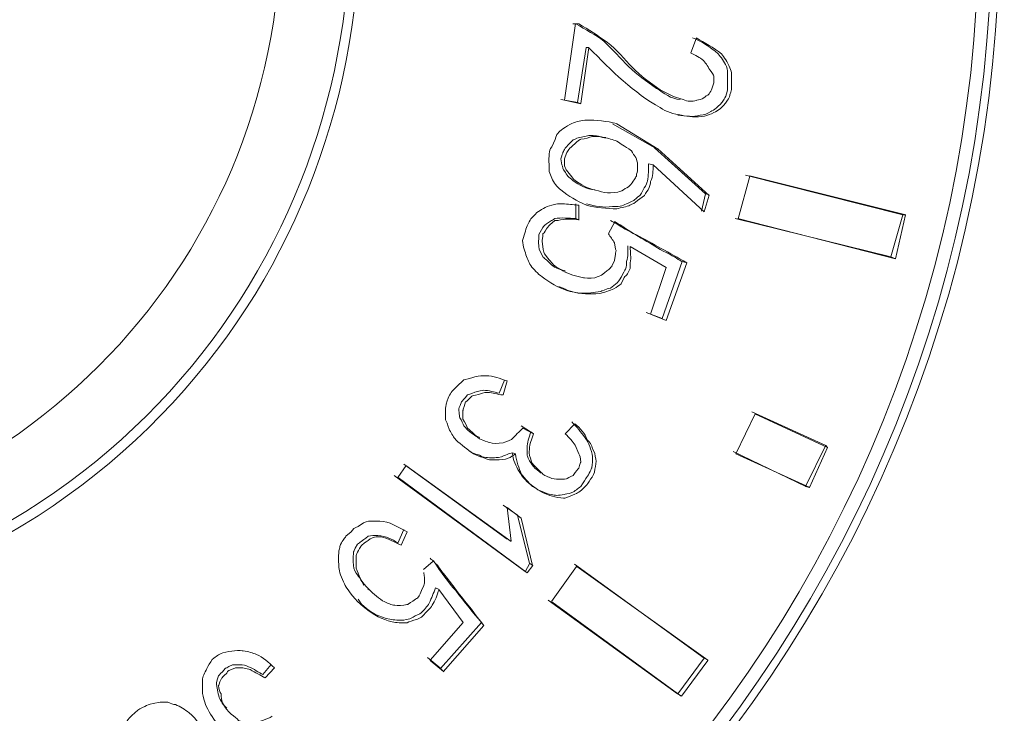
# Model space of a CAD drawing. Units: inches. Extents: x 0 to 612, y 0 to 859.
# Drawn here: x 115 to 117, y 586 to 588 of the extents above; entities that cross this region are included whole.
import ezdxf

# ---------------------------------------------------------------- set-up
doc = ezdxf.new("R2010")
doc.units = ezdxf.units.IN
doc.header["$MEASUREMENT"] = 0
doc.layers.add('图层 1', color=7, linetype='Continuous')

# ---------------------------------------------------------------- blocks, each defined once
blk = doc.blocks.new('block 53')
at = {"layer": '图层 1', "color": 18, "lineweight": 20, "true_color": 0x030000}
for points in [[(115.9443, 587.8149), (115.9712, 588.002)], [(115.9648, 588.0015), (115.9717, 588.0015)], [(115.9717, 588.0015), (115.9795, 588.0015)], [(115.9971, 587.9434), (115.9761, 587.8096)], [(116.0039, 587.9434), (115.9839, 587.8066)], [(116.0039, 587.9434), (115.9971, 587.9434)], [(116.252, 587.9307), (116.2661, 587.9668)], [(115.9766, 587.8096), (115.9355, 587.8164)], [(115.9844, 587.8062), (115.9443, 587.8154)], [(115.9844, 587.8062), (115.9766, 587.8091)], [(116.0615, 587.7578), (116.1646, 587.6987)], [(116.0723, 587.7578), (116.1724, 587.6958)], [(116.0449, 587.7241), (116.0371, 587.7241)], [(116.1641, 587.6987), (116.2881, 587.5869)], [(116.1719, 587.6963), (116.2969, 587.583)], [(116.1494, 587.6597), (116.1602, 587.6577)], [(116.2852, 587.5425), (116.1602, 587.6572)], [(116.7695, 587.5352), (116.3857, 587.6323)], [(116.3965, 587.6299), (116.3677, 587.5259)], [(116.7764, 587.5352), (116.3965, 587.6304)], [(116.2881, 587.5869), (116.2783, 587.5449)], [(116.2969, 587.5835), (116.2847, 587.5425)], [(116.2881, 587.5869), (116.2969, 587.584)], [(115.9717, 587.5625), (115.9717, 587.5264)], [(115.9795, 587.5591), (115.9795, 587.5229)], [(116.7402, 587.4336), (116.769, 587.5356)], [(116.751, 587.4282), (116.7759, 587.5352)], [(116.7695, 587.5352), (116.7764, 587.5352)], [(115.9795, 587.5234), (115.9717, 587.5264)], [(116.0518, 587.4897), (116.0669, 587.5186)], [(116.3604, 587.5264), (116.7402, 587.4336)], [(116.3672, 587.5264), (116.751, 587.4282)], [(116.1924, 587.4072), (116.1045, 587.458)], [(116.2314, 587.4219), (116.1826, 587.2827)], [(116.2422, 587.4189), (116.1924, 587.2778)], [(116.2422, 587.4189), (116.2314, 587.4219)], [(116.7402, 587.4336), (116.751, 587.4287)], [(116.1543, 587.2935), (116.1924, 587.4072)], [(116.1826, 587.2827), (116.1436, 587.2979)], [(116.1924, 587.2783), (116.1543, 587.2935)], [(116.1924, 587.2783), (116.1826, 587.2822)], [(115.7979, 587.1328), (115.7847, 587.1006)], [(115.8047, 587.1309), (115.7949, 587.0967)], [(116.5811, 586.9736), (116.4009, 587.0557)], [(116.4092, 587.0503), (116.3623, 586.9531)], [(116.5859, 586.9683), (116.4087, 587.0503)], [(115.8389, 587.021), (115.8618, 587.0068)], [(115.8428, 587.0156), (115.8687, 587.0015)], [(115.8691, 587.002), (115.8623, 587.0068)], [(115.9463, 587.002), (115.9692, 587.0259)], [(115.7266, 586.9976), (115.7378, 586.9927)], [(116.5322, 586.873), (116.5811, 586.9741)], [(116.542, 586.8711), (116.5859, 586.9683)], [(116.5811, 586.9736), (116.5859, 586.9688)], [(115.8252, 586.9531), (115.8174, 586.9551)], [(116.3555, 586.9585), (116.5327, 586.8735)], [(116.3623, 586.9531), (116.5425, 586.8711)], [(115.5381, 586.8955), (115.5581, 586.9243)], [(115.5527, 586.9282), (115.8047, 586.7451)], [(115.5576, 586.9248), (115.8145, 586.7397)], [(115.8486, 586.666), (115.5288, 586.8999)], [(115.8535, 586.6631), (115.5386, 586.895)], [(116.5322, 586.873), (116.542, 586.8711)], [(115.7949, 586.8276), (115.8301, 586.8037)], [(115.8145, 586.7402), (115.8047, 586.8223)], [(115.8047, 586.8223), (115.8389, 586.7964)], [(115.8301, 586.8032), (115.8589, 586.686)], [(115.8389, 586.7959), (115.8667, 586.6807)], [(115.5527, 586.7686), (115.5376, 586.7354)], [(115.5605, 586.7632), (115.5464, 586.73)], [(115.6006, 586.6714), (115.6245, 586.6914)], [(115.8594, 586.6865), (115.8486, 586.6655)], [(115.8672, 586.6812), (115.853, 586.6631)], [(115.8672, 586.6812), (115.8594, 586.686)], [(115.9736, 586.6787), (115.9126, 586.5928)], [(116.2852, 586.4551), (115.9683, 586.6841)], [(116.2939, 586.4497), (115.9741, 586.6787)], [(115.8535, 586.6631), (115.8486, 586.666)], [(115.4648, 586.624), (115.4707, 586.6201)], [(115.6387, 586.6221), (115.6299, 586.626)], [(115.6973, 586.5415), (115.6382, 586.6226)], [(115.9043, 586.5967), (116.2202, 586.3677)], [(115.9131, 586.5923), (116.229, 586.3623)], [(115.6172, 586.4497), (115.6973, 586.5415)], [(115.7422, 586.5415), (115.6421, 586.4297)], [(115.748, 586.5342), (115.6489, 586.4219)], [(115.748, 586.5342), (115.7422, 586.541)], [(115.6426, 586.4297), (115.6104, 586.4565)], [(116.2852, 586.4551), (116.2944, 586.4502)], [(115.2295, 586.4395), (115.2085, 586.4155)], [(115.2373, 586.4316), (115.2144, 586.4067)], [(115.6494, 586.4224), (115.6172, 586.4492)], [(116.2207, 586.3677), (116.2847, 586.4546)], [(116.2295, 586.3623), (116.2935, 586.4492)], [(115.6494, 586.4224), (115.6426, 586.4292)], [(116.2207, 586.3677), (116.2295, 586.3628)], [(115.1172, 586.3369), (115.1211, 586.333)]]:
    blk.add_lwpolyline(points, dxfattribs=at)
for points, knots in [([(117.0049, 588.2358), (117.0049, 590.0376), (115.543, 591.5), (113.7407, 591.5), (111.9399, 591.5), (110.4751, 590.0376), (110.4751, 588.2358), (110.4751, 586.4336), (111.9399, 584.9727), (113.7407, 584.9727), (115.543, 584.9727), (117.0049, 586.4336), (117.0049, 588.2358)], [0, 0, 0, 0, 1, 1, 1, 2, 2, 2, 3, 3, 3, 4, 4, 4, 4]), ([(113.6855, 591.4844), (111.8945, 591.4521), (110.4653, 589.9756), (110.4946, 588.1846), (110.5225, 586.3901), (112.0015, 584.9604), (113.7935, 584.9893), (115.5854, 585.0215), (117.0166, 586.4971), (116.9854, 588.2925), (116.9565, 590.0405), (115.5444, 591.4541), (113.7935, 591.4844)], [0, 0, 0, 0, 1, 1, 1, 2, 2, 2, 3, 3, 3, 4, 4, 4, 4]), ([(113.6855, 591.4507), (111.9097, 591.4199), (110.4966, 589.9575), (110.5264, 588.1836), (110.5576, 586.4067), (112.0195, 584.9946), (113.7935, 585.0234), (115.5684, 585.0527), (116.9834, 586.5156), (116.9536, 588.2915), (116.9243, 590.0244), (115.5283, 591.4199), (113.7935, 591.4507)], [0, 0, 0, 0, 1, 1, 1, 2, 2, 2, 3, 3, 3, 4, 4, 4, 4]), ([(113.0371, 589.7612), (112.1973, 589.374), (111.8271, 588.374), (112.2163, 587.5322), (112.603, 586.6914), (113.6021, 586.3223), (114.4419, 586.7109), (115.2852, 587.0981), (115.6543, 588.0981), (115.2661, 588.9404), (115.0962, 589.3013), (114.8062, 589.5933), (114.4419, 589.7612)], [0, 0, 0, 0, 1, 1, 1, 2, 2, 2, 3, 3, 3, 4, 4, 4, 4]), ([(115.252, 588.2358), (115.252, 589.0728), (114.5742, 589.7466), (113.7412, 589.7466), (112.9038, 589.7466), (112.229, 589.0728), (112.229, 588.2358), (112.229, 587.3999), (112.9038, 586.7256), (113.7412, 586.7256), (114.5742, 586.7256), (115.252, 587.3999), (115.252, 588.2358)], [0, 0, 0, 0, 1, 1, 1, 2, 2, 2, 3, 3, 3, 4, 4, 4, 4]), ([(112.8555, 589.6938), (112.0503, 589.2036), (111.7954, 588.1567), (112.2847, 587.3516), (112.7734, 586.5479), (113.8213, 586.292), (114.6235, 586.7788), (115.4277, 587.2686), (115.6836, 588.3169), (115.1997, 589.1216), (115.0557, 589.3535), (114.8594, 589.5508), (114.6235, 589.6938)], [0, 0, 0, 0, 1, 1, 1, 2, 2, 2, 3, 3, 3, 4, 4, 4, 4]), ([(115.9717, 588.0015), (115.9966, 587.9863), (116.0205, 587.9746), (116.0405, 587.9585), (116.0615, 587.9385), (116.0815, 587.9165), (116.1006, 587.8975), (116.1216, 587.8765), (116.1436, 587.8613), (116.1689, 587.8438), (116.1875, 587.8315), (116.2036, 587.8184), (116.2266, 587.8164)], [0, 0, 0, 0, 1, 1, 1, 2, 2, 2, 3, 3, 3, 4, 4, 4, 4]), ([(115.9795, 588.0015), (116.0034, 587.9863), (116.0273, 587.9717), (116.0493, 587.9556), (116.0723, 587.9385), (116.0894, 587.9146), (116.1104, 587.8945), (116.1284, 587.8745), (116.1543, 587.8574), (116.1777, 587.8403), (116.1953, 587.8315), (116.2104, 587.8223), (116.2334, 587.8164), (116.2446, 587.8115), (116.2563, 587.8115), (116.2656, 587.8145), (116.2656, 587.8145), (116.2744, 587.8164), (116.2803, 587.8184), (116.2856, 587.8223), (116.2886, 587.8247), (116.2935, 587.8276), (116.2983, 587.8315), (116.3003, 587.8364), (116.3027, 587.8403), (116.3027, 587.8403), (116.3086, 587.8574), (116.3086, 587.8574), (116.3086, 587.8574), (116.3086, 587.8745), (116.3086, 587.8745), (116.3086, 587.8745), (116.3027, 587.8848), (116.2983, 587.8887), (116.2935, 587.8994), (116.2876, 587.9062), (116.2803, 587.9146), (116.2695, 587.9214), (116.2593, 587.9268), (116.2515, 587.9307)], [0, 0, 0, 0, 1, 1, 1, 2, 2, 2, 3, 3, 3, 4, 4, 4, 5, 5, 5, 6, 6, 6, 7, 7, 7, 8, 8, 8, 9, 9, 9, 10, 10, 10, 11, 11, 11, 12, 12, 12, 13, 13, 13, 13]), ([(116.2568, 587.9668), (116.2778, 587.959), (116.2988, 587.9458), (116.3188, 587.9277), (116.3257, 587.9199), (116.334, 587.9097), (116.3389, 587.897), (116.3418, 587.8887), (116.3418, 587.8838), (116.3418, 587.8799), (116.3418, 587.8799), (116.3418, 587.8618), (116.3418, 587.8618)], [0, 0, 0, 0, 1, 1, 1, 2, 2, 2, 3, 3, 3, 4, 4, 4, 4]), ([(116.2656, 587.9668), (116.2856, 587.9546), (116.3086, 587.9438), (116.3267, 587.9277), (116.3335, 587.9199), (116.3418, 587.9097), (116.3477, 587.8936), (116.3496, 587.8887), (116.3516, 587.8838), (116.3516, 587.877), (116.3516, 587.877), (116.3516, 587.8579), (116.3516, 587.8579)], [0, 0, 0, 0, 1, 1, 1, 2, 2, 2, 3, 3, 3, 4, 4, 4, 4]), ([(116.3516, 587.8579), (116.3516, 587.8447), (116.3516, 587.8369), (116.3477, 587.8281), (116.3477, 587.8281), (116.3457, 587.8188), (116.3418, 587.8149), (116.3267, 587.7949), (116.3198, 587.79), (116.3086, 587.7847), (116.3008, 587.7808), (116.2935, 587.7788), (116.2856, 587.7759), (116.2656, 587.7739), (116.2466, 587.7739), (116.2295, 587.7788), (116.2104, 587.7808), (116.1924, 587.7871), (116.1777, 587.7969), (116.1138, 587.832), (116.0596, 587.8867), (116.0034, 587.9429)], [0, 0, 0, 0, 1, 1, 1, 2, 2, 2, 3, 3, 3, 4, 4, 4, 5, 5, 5, 6, 6, 6, 7, 7, 7, 7]), ([(116.3418, 587.8613), (116.3418, 587.8613), (116.3418, 587.8394), (116.3418, 587.8394), (116.3389, 587.8242), (116.3359, 587.8223), (116.334, 587.8174), (116.3198, 587.7974), (116.3086, 587.7915), (116.3008, 587.7871), (116.2939, 587.7832), (116.2847, 587.7783), (116.2749, 587.7783), (116.2578, 587.7734), (116.2417, 587.7764), (116.2207, 587.7783)], [0, 0, 0, 0, 1, 1, 1, 2, 2, 2, 3, 3, 3, 4, 4, 4, 5, 5, 5, 5]), ([(116.1602, 587.6572), (116.1602, 587.6411), (116.1602, 587.6304), (116.1543, 587.6172), (116.1543, 587.6113), (116.1514, 587.603), (116.1494, 587.5981), (116.1494, 587.5981), (116.1411, 587.5874), (116.1392, 587.583), (116.1392, 587.583), (116.1221, 587.5703), (116.1221, 587.5703), (116.1162, 587.5645), (116.1104, 587.562), (116.104, 587.5591), (116.0962, 587.5552), (116.082, 587.5532), (116.0723, 587.5503), (116.0474, 587.5503), (116.022, 587.5532), (115.998, 587.5591), (115.9731, 587.5703), (115.9551, 587.5801), (115.9351, 587.5962), (115.9263, 587.603), (115.918, 587.6143), (115.9131, 587.625), (115.9131, 587.625), (115.9072, 587.6411), (115.9072, 587.6411), (115.9072, 587.6411), (115.9072, 587.6572), (115.9072, 587.6572), (115.9043, 587.6714), (115.9072, 587.6753), (115.9072, 587.6841), (115.9072, 587.6914), (115.9092, 587.6963), (115.9131, 587.7012), (115.9131, 587.7012), (115.9214, 587.7192), (115.9214, 587.7192), (115.9233, 587.7271), (115.9263, 587.7324), (115.9263, 587.7324), (115.9351, 587.7422), (115.9404, 587.7451), (115.9404, 587.7451), (115.9492, 587.751), (115.9551, 587.7544), (115.9624, 587.7583), (115.9731, 587.7632), (115.9863, 587.7661), (115.998, 587.7661), (116.022, 587.7681), (116.0474, 587.7632), (116.0723, 587.7583)], [0, 0, 0, 0, 1, 1, 1, 2, 2, 2, 3, 3, 3, 4, 4, 4, 5, 5, 5, 6, 6, 6, 7, 7, 7, 8, 8, 8, 9, 9, 9, 10, 10, 10, 11, 11, 11, 12, 12, 12, 13, 13, 13, 14, 14, 14, 15, 15, 15, 16, 16, 16, 17, 17, 17, 18, 18, 18, 19, 19, 19, 19]), ([(116.0371, 587.7241), (116.022, 587.729), (116.0132, 587.729), (116.0039, 587.729), (115.9951, 587.7271), (115.9839, 587.7241), (115.9741, 587.7222)], [0, 0, 0, 0, 1, 1, 1, 2, 2, 2, 2]), ([(115.9736, 587.7217), (115.9697, 587.7197), (115.9648, 587.7178), (115.9648, 587.7178), (115.9448, 587.6987), (115.9434, 587.6938), (115.9404, 587.6875), (115.9404, 587.6875), (115.9375, 587.6787), (115.9355, 587.6719), (115.9355, 587.6719), (115.9375, 587.6577), (115.9375, 587.6577), (115.9404, 587.6528), (115.9404, 587.6465), (115.9448, 587.6416), (115.9497, 587.6328), (115.9546, 587.6265), (115.9648, 587.6196), (115.9795, 587.6084), (115.9976, 587.5977), (116.0186, 587.5967)], [0, 0, 0, 0, 1, 1, 1, 2, 2, 2, 3, 3, 3, 4, 4, 4, 5, 5, 5, 6, 6, 6, 7, 7, 7, 7]), ([(115.9844, 587.7197), (115.9844, 587.7197), (115.9736, 587.7148), (115.9692, 587.7085), (115.9556, 587.6968), (115.9521, 587.6919), (115.9492, 587.6855), (115.9492, 587.6855), (115.9443, 587.6719), (115.9443, 587.6719), (115.9443, 587.6719), (115.9443, 587.6548), (115.9443, 587.6548), (115.9463, 587.6499), (115.9492, 587.6445), (115.9492, 587.6445), (115.9595, 587.6328), (115.9644, 587.6226), (115.9736, 587.6167), (115.9902, 587.6055), (116.0073, 587.5977), (116.0273, 587.5938), (116.0376, 587.5908), (116.0464, 587.5889), (116.0566, 587.5889), (116.0566, 587.5889), (116.0742, 587.5908), (116.0742, 587.5908), (116.0796, 587.5938), (116.0845, 587.5938), (116.0845, 587.5938), (116.0894, 587.5977), (116.0952, 587.6016), (116.1006, 587.6035), (116.1152, 587.6196), (116.1162, 587.6245), (116.1196, 587.6299), (116.1196, 587.6367), (116.1226, 587.6416), (116.1226, 587.6465), (116.1226, 587.6465), (116.1226, 587.6626), (116.1226, 587.6626), (116.1196, 587.6689), (116.1196, 587.6738), (116.1162, 587.6787), (116.1162, 587.6787), (116.1104, 587.6855), (116.1074, 587.6919), (116.0884, 587.7046), (116.0825, 587.7085), (116.0723, 587.7148), (116.0615, 587.7197), (116.0513, 587.7217), (116.0415, 587.7236), (116.0322, 587.7266), (116.0225, 587.7266), (116.0122, 587.7266), (116.0044, 587.7236), (115.9956, 587.7217), (115.9844, 587.7197)], [0, 0, 0, 0, 1, 1, 1, 2, 2, 2, 3, 3, 3, 4, 4, 4, 5, 5, 5, 6, 6, 6, 7, 7, 7, 8, 8, 8, 9, 9, 9, 10, 10, 10, 11, 11, 11, 12, 12, 12, 13, 13, 13, 14, 14, 14, 15, 15, 15, 16, 16, 16, 17, 17, 17, 18, 18, 18, 19, 19, 19, 20, 20, 20, 20]), ([(116.1494, 587.6597), (116.1494, 587.6445), (116.1494, 587.6328), (116.1465, 587.6177), (116.1465, 587.6177), (116.1436, 587.6055), (116.1382, 587.6016), (116.1382, 587.6016), (116.1343, 587.5889), (116.1284, 587.5835), (116.1284, 587.5835), (116.1196, 587.5757), (116.1152, 587.5718), (116.1152, 587.5718), (116.1025, 587.5645), (116.0952, 587.5625), (116.0864, 587.5566), (116.0742, 587.5557), (116.0615, 587.5557), (116.0396, 587.5527), (116.0186, 587.5566), (115.9976, 587.5625)], [0, 0, 0, 0, 1, 1, 1, 2, 2, 2, 3, 3, 3, 4, 4, 4, 5, 5, 5, 6, 6, 6, 7, 7, 7, 7]), ([(116.1045, 587.458), (116.1045, 587.4429), (116.1074, 587.4321), (116.1045, 587.4189), (116.1045, 587.4189), (116.1045, 587.4048), (116.1045, 587.4048), (116.1006, 587.395), (116.0957, 587.3882), (116.0894, 587.3828), (116.0894, 587.3828), (116.0825, 587.3672), (116.0825, 587.3672), (116.0776, 587.3628), (116.0723, 587.3608), (116.0645, 587.355), (116.0537, 587.3521), (116.0415, 587.3457), (116.0293, 587.3438), (116.0073, 587.3418), (115.9844, 587.3418), (115.9585, 587.3491), (115.9355, 587.355), (115.9165, 587.3652), (115.8965, 587.3799), (115.8877, 587.3848), (115.8765, 587.395), (115.8677, 587.4048), (115.8594, 587.4141), (115.8555, 587.4238), (115.8516, 587.4341), (115.8486, 587.4448), (115.8423, 587.458), (115.8423, 587.4731), (115.8423, 587.4731), (115.8486, 587.4932), (115.8486, 587.4932), (115.8486, 587.4961), (115.8516, 587.5039), (115.8535, 587.5088), (115.8574, 587.5161), (115.8594, 587.521), (115.8623, 587.5259), (115.8623, 587.5259), (115.8735, 587.5352), (115.8765, 587.541), (115.8877, 587.5479), (115.8965, 587.5552), (115.9136, 587.5591), (115.9204, 587.562), (115.9336, 587.564), (115.9443, 587.562), (115.9575, 587.562), (115.9697, 587.5591), (115.9795, 587.5591)], [0, 0, 0, 0, 1, 1, 1, 2, 2, 2, 3, 3, 3, 4, 4, 4, 5, 5, 5, 6, 6, 6, 7, 7, 7, 8, 8, 8, 9, 9, 9, 10, 10, 10, 11, 11, 11, 12, 12, 12, 13, 13, 13, 14, 14, 14, 15, 15, 15, 16, 16, 16, 17, 17, 17, 18, 18, 18, 18]), ([(115.9717, 587.5264), (115.9546, 587.5273), (115.9355, 587.5293), (115.9209, 587.5264), (115.9155, 587.5234), (115.9126, 587.5215), (115.9126, 587.5215), (115.8916, 587.5083), (115.8916, 587.5044), (115.8916, 587.5044), (115.8916, 587.5044), (115.8818, 587.4873), (115.8818, 587.4873), (115.8818, 587.4873), (115.8818, 587.4775), (115.8818, 587.4775), (115.8799, 587.4673), (115.8818, 587.4624), (115.8818, 587.4585), (115.8818, 587.4492), (115.8877, 587.4434), (115.8916, 587.4336), (115.8965, 587.4282), (115.9048, 587.4224), (115.9126, 587.4136), (115.9155, 587.4102), (115.9258, 587.4053), (115.9258, 587.4053), (115.9375, 587.4004), (115.9438, 587.4004), (115.9468, 587.3984)], [0, 0, 0, 0, 1, 1, 1, 2, 2, 2, 3, 3, 3, 4, 4, 4, 5, 5, 5, 6, 6, 6, 7, 7, 7, 8, 8, 8, 9, 9, 9, 10, 10, 10, 10]), ([(115.9795, 587.5234), (115.9644, 587.5264), (115.9443, 587.5264), (115.9287, 587.5215), (115.9287, 587.5215), (115.9204, 587.5215), (115.9204, 587.5215), (115.9023, 587.5063), (115.9004, 587.5015), (115.9004, 587.5015), (115.8965, 587.4922), (115.8916, 587.4893), (115.8916, 587.4893), (115.8916, 587.4805), (115.8896, 587.4746), (115.8896, 587.4702), (115.8896, 587.4702), (115.8916, 587.4585), (115.8916, 587.4585), (115.8916, 587.4473), (115.8965, 587.4395), (115.8965, 587.4395), (115.9077, 587.4243), (115.9136, 587.4194), (115.9204, 587.4111), (115.9253, 587.4072), (115.9336, 587.4033), (115.9404, 587.3994), (115.9556, 587.3901), (115.9736, 587.3853), (115.9907, 587.3823), (115.9907, 587.3823), (116.0073, 587.3794), (116.0186, 587.3823), (116.0254, 587.3853), (116.0347, 587.3882), (116.0347, 587.3882), (116.0566, 587.4053), (116.0596, 587.4102), (116.0596, 587.4102), (116.0596, 587.4102), (116.0664, 587.4243), (116.0664, 587.4243), (116.0664, 587.4243), (116.0684, 587.4395), (116.0684, 587.4395), (116.0684, 587.4434), (116.0723, 587.4473), (116.0684, 587.4521), (116.0684, 587.4521), (116.0664, 587.4673), (116.0664, 587.4673), (116.0615, 587.4746), (116.0566, 587.4824), (116.0513, 587.4893)], [0, 0, 0, 0, 1, 1, 1, 2, 2, 2, 3, 3, 3, 4, 4, 4, 5, 5, 5, 6, 6, 6, 7, 7, 7, 8, 8, 8, 9, 9, 9, 10, 10, 10, 11, 11, 11, 12, 12, 12, 13, 13, 13, 14, 14, 14, 15, 15, 15, 16, 16, 16, 17, 17, 17, 18, 18, 18, 18]), ([(116.0566, 587.5215), (116.0664, 587.5166), (116.0776, 587.5103), (116.0854, 587.5044), (116.1045, 587.4956), (116.1187, 587.4854), (116.1387, 587.4746), (116.1567, 587.4653), (116.1714, 587.4526), (116.1924, 587.4434), (116.2056, 587.4375), (116.2188, 587.4287), (116.2314, 587.4214)], [0, 0, 0, 0, 1, 1, 1, 2, 2, 2, 3, 3, 3, 4, 4, 4, 4]), ([(116.0664, 587.519), (116.0845, 587.5088), (116.1006, 587.4961), (116.1196, 587.4868), (116.1602, 587.4648), (116.2002, 587.4429), (116.2422, 587.4189)], [0, 0, 0, 0, 1, 1, 1, 2, 2, 2, 2]), ([(116.0986, 587.46), (116.0986, 587.4473), (116.1006, 587.4341), (116.0957, 587.4219), (116.0957, 587.4141), (116.0957, 587.4111), (116.0928, 587.4028), (116.0928, 587.4028), (116.0854, 587.3911), (116.0835, 587.3848), (116.0835, 587.3848), (116.0776, 587.376), (116.0728, 587.3701), (116.0728, 587.3701), (116.0566, 587.3569), (116.0566, 587.3569), (116.0464, 587.355), (116.0327, 587.3491), (116.0327, 587.3491), (115.9976, 587.3418), (115.9736, 587.3438), (115.9497, 587.3521), (115.9448, 587.356), (115.9375, 587.3569), (115.9307, 587.3608)], [0, 0, 0, 0, 1, 1, 1, 2, 2, 2, 3, 3, 3, 4, 4, 4, 5, 5, 5, 6, 6, 6, 7, 7, 7, 8, 8, 8, 8]), ([(115.8252, 586.9531), (115.8203, 586.9492), (115.8174, 586.9492), (115.812, 586.9443), (115.812, 586.9443), (115.8003, 586.9399), (115.8003, 586.9399), (115.79, 586.938), (115.7793, 586.938), (115.771, 586.938), (115.771, 586.938), (115.7534, 586.938), (115.7461, 586.9443), (115.7373, 586.9463), (115.73, 586.9492), (115.7222, 586.9531), (115.708, 586.9639), (115.6934, 586.9741), (115.6792, 586.9873), (115.6743, 586.9922), (115.6694, 587.002), (115.6641, 587.0103), (115.6641, 587.0103), (115.6592, 587.0264), (115.6543, 587.0361), (115.6543, 587.0361), (115.6543, 587.0649), (115.6543, 587.0649), (115.6543, 587.0649), (115.6562, 587.082), (115.6611, 587.0889), (115.6641, 587.0981), (115.6714, 587.1079), (115.6792, 587.1143), (115.6831, 587.1201), (115.6934, 587.1279), (115.6992, 587.1333), (115.6992, 587.1333), (115.7183, 587.1382), (115.7261, 587.1411), (115.7373, 587.1431), (115.7441, 587.1431), (115.7534, 587.1431), (115.771, 587.1431), (115.7871, 587.1362), (115.8042, 587.1309)], [0, 0, 0, 0, 1, 1, 1, 2, 2, 2, 3, 3, 3, 4, 4, 4, 5, 5, 5, 6, 6, 6, 7, 7, 7, 8, 8, 8, 9, 9, 9, 10, 10, 10, 11, 11, 11, 12, 12, 12, 13, 13, 13, 14, 14, 14, 15, 15, 15, 15]), ([(115.7852, 587.1011), (115.772, 587.103), (115.7612, 587.1079), (115.7461, 587.1079), (115.7461, 587.1079), (115.7324, 587.105), (115.7261, 587.103), (115.7124, 587.0981), (115.7124, 587.0981), (115.708, 587.0972), (115.6973, 587.084), (115.6973, 587.084), (115.6934, 587.0801), (115.687, 587.0649), (115.687, 587.063), (115.687, 587.061), (115.687, 587.0459), (115.689, 587.041), (115.689, 587.041), (115.6934, 587.0342), (115.6973, 587.0259), (115.6992, 587.021), (115.708, 587.0103), (115.7183, 587.002), (115.73, 586.9951)], [0, 0, 0, 0, 1, 1, 1, 2, 2, 2, 3, 3, 3, 4, 4, 4, 5, 5, 5, 6, 6, 6, 7, 7, 7, 8, 8, 8, 8]), ([(115.7949, 587.0967), (115.7788, 587.0977), (115.77, 587.1025), (115.7568, 587.1025), (115.7461, 587.1025), (115.7417, 587.1006), (115.7349, 587.0977), (115.7227, 587.0947), (115.7178, 587.0947), (115.7178, 587.0928), (115.708, 587.0815), (115.7031, 587.0796), (115.7031, 587.0796), (115.6968, 587.0605), (115.6968, 587.0586), (115.6968, 587.0586), (115.6968, 587.0586), (115.6968, 587.0376), (115.6968, 587.0376), (115.7031, 587.0288), (115.7051, 587.0205), (115.708, 587.0156), (115.7178, 587.0078), (115.7271, 586.9976), (115.7368, 586.9897), (115.7417, 586.9878), (115.748, 586.9844), (115.7568, 586.9824), (115.7568, 586.9824), (115.7661, 586.9785), (115.7749, 586.9785), (115.7749, 586.9785), (115.7949, 586.9795), (115.7949, 586.9795), (115.7998, 586.9824), (115.8071, 586.9844), (115.8149, 586.9878), (115.8247, 586.9976), (115.834, 587.0078), (115.8428, 587.0156)], [0, 0, 0, 0, 1, 1, 1, 2, 2, 2, 3, 3, 3, 4, 4, 4, 5, 5, 5, 6, 6, 6, 7, 7, 7, 8, 8, 8, 9, 9, 9, 10, 10, 10, 11, 11, 11, 12, 12, 12, 13, 13, 13, 13]), ([(115.9619, 587.0312), (115.9741, 587.0181), (115.9839, 587.0073), (115.9951, 586.9922), (115.998, 586.9854), (116.0039, 586.978), (116.0059, 586.9712), (116.0078, 586.9644), (116.0127, 586.9531), (116.0127, 586.9463), (116.0127, 586.938), (116.0127, 586.9282), (116.0107, 586.9189), (116.0107, 586.9189), (116.0039, 586.9033), (115.998, 586.895), (115.998, 586.895), (115.9897, 586.8813), (115.9839, 586.873), (115.9771, 586.8691), (115.9697, 586.8613), (115.9619, 586.8584), (115.9551, 586.856), (115.9438, 586.854), (115.9438, 586.854), (115.9287, 586.8511), (115.9209, 586.8511), (115.9131, 586.854), (115.897, 586.856), (115.8818, 586.8643), (115.8667, 586.873), (115.854, 586.8843), (115.8408, 586.895), (115.834, 586.9102), (115.8247, 586.9233), (115.8198, 586.938), (115.8169, 586.9551)], [0, 0, 0, 0, 1, 1, 1, 2, 2, 2, 3, 3, 3, 4, 4, 4, 5, 5, 5, 6, 6, 6, 7, 7, 7, 8, 8, 8, 9, 9, 9, 10, 10, 10, 11, 11, 11, 12, 12, 12, 12]), ([(115.9697, 587.0264), (115.9829, 587.0156), (115.9946, 587.0024), (115.9995, 586.9873), (116.0059, 586.9834), (116.0107, 586.9736), (116.0127, 586.9653), (116.0186, 586.9585), (116.0186, 586.9492), (116.0205, 586.9404), (116.0225, 586.9336), (116.0205, 586.9243), (116.0186, 586.9155), (116.0186, 586.9062), (116.0127, 586.8975), (116.0078, 586.8916), (116.0039, 586.8833), (115.9976, 586.8765), (115.9976, 586.8765), (115.9849, 586.8633), (115.9795, 586.8584), (115.9697, 586.8545), (115.9619, 586.8516), (115.9546, 586.8486), (115.9448, 586.8452), (115.9448, 586.8452), (115.9287, 586.8452), (115.9209, 586.8486), (115.9048, 586.8516), (115.8877, 586.8584), (115.8745, 586.8691), (115.8599, 586.8784), (115.8486, 586.8916), (115.8389, 586.9043), (115.8335, 586.9175), (115.8276, 586.9336), (115.8247, 586.9531)], [0, 0, 0, 0, 1, 1, 1, 2, 2, 2, 3, 3, 3, 4, 4, 4, 5, 5, 5, 6, 6, 6, 7, 7, 7, 8, 8, 8, 9, 9, 9, 10, 10, 10, 11, 11, 11, 12, 12, 12, 12]), ([(115.8623, 587.0073), (115.8574, 586.9922), (115.8535, 586.9795), (115.8535, 586.9683), (115.8535, 586.9683), (115.8535, 586.9492), (115.8535, 586.9492), (115.8535, 586.9492), (115.8574, 586.9365), (115.8623, 586.9312), (115.8623, 586.9312), (115.8672, 586.9233), (115.873, 586.9175), (115.873, 586.9175), (115.8823, 586.9102), (115.8872, 586.9062)], [0, 0, 0, 0, 1, 1, 1, 2, 2, 2, 3, 3, 3, 4, 4, 4, 5, 5, 5, 5]), ([(115.8691, 587.002), (115.8643, 586.9868), (115.8589, 586.979), (115.8589, 586.9639), (115.8569, 586.9561), (115.8589, 586.9492), (115.8589, 586.9492), (115.8623, 586.939), (115.8643, 586.9312), (115.8643, 586.9312), (115.873, 586.9229), (115.877, 586.918), (115.877, 586.918), (115.8853, 586.9102), (115.8901, 586.9048), (115.896, 586.8999), (115.9023, 586.8979), (115.9072, 586.896), (115.9072, 586.896), (115.916, 586.8911), (115.9229, 586.8911), (115.9312, 586.8911), (115.9351, 586.8911), (115.9429, 586.8911), (115.9492, 586.8921), (115.9492, 586.8921), (115.959, 586.8979), (115.9653, 586.8999), (115.9731, 586.9121), (115.9761, 586.916), (115.979, 586.918), (115.9819, 586.9277), (115.9839, 586.9331), (115.9839, 586.9331), (115.9839, 586.9438), (115.9819, 586.9492), (115.979, 586.9531), (115.979, 586.9531), (115.9702, 586.9741), (115.9702, 586.9741), (115.9653, 586.9829), (115.9551, 586.9922), (115.9463, 587.002)], [0, 0, 0, 0, 1, 1, 1, 2, 2, 2, 3, 3, 3, 4, 4, 4, 5, 5, 5, 6, 6, 6, 7, 7, 7, 8, 8, 8, 9, 9, 9, 10, 10, 10, 11, 11, 11, 12, 12, 12, 13, 13, 13, 14, 14, 14, 14]), ([(115.8174, 586.9556), (115.8096, 586.9536), (115.7993, 586.9497), (115.7905, 586.9458), (115.7812, 586.9434), (115.7725, 586.9434), (115.7725, 586.9434), (115.7563, 586.9434), (115.7466, 586.9434), (115.7373, 586.9497), (115.7373, 586.9497), (115.7222, 586.9536), (115.7124, 586.9585)], [0, 0, 0, 0, 1, 1, 1, 2, 2, 2, 3, 3, 3, 4, 4, 4, 4]), ([(115.6387, 586.6221), (115.6328, 586.6089), (115.6299, 586.5942), (115.6216, 586.584), (115.6196, 586.5801), (115.6157, 586.5752), (115.6108, 586.5713), (115.6108, 586.5713), (115.5957, 586.5552), (115.5957, 586.5552), (115.5957, 586.5552), (115.5859, 586.5498), (115.5859, 586.5498), (115.5718, 586.5469), (115.5669, 586.5439), (115.5605, 586.541), (115.5469, 586.541), (115.5347, 586.541), (115.5239, 586.5439), (115.4985, 586.5498), (115.4795, 586.5601), (115.4609, 586.5752), (115.4409, 586.5889), (115.4248, 586.6089), (115.4116, 586.6289), (115.4116, 586.6289), (115.3999, 586.6499), (115.3965, 586.6631), (115.3936, 586.6748), (115.3936, 586.686), (115.3936, 586.6973), (115.3936, 586.6973), (115.3936, 586.7109), (115.3945, 586.7168), (115.3965, 586.7231), (115.3965, 586.7271), (115.3965, 586.7271), (115.4019, 586.7402), (115.4077, 586.7461), (115.4116, 586.752), (115.4116, 586.752), (115.4238, 586.7632), (115.4238, 586.7632), (115.4277, 586.7681), (115.4336, 586.7739), (115.4409, 586.7759), (115.4409, 586.7759), (115.4546, 586.7852), (115.4546, 586.7852), (115.4629, 586.7891), (115.4707, 586.7891), (115.4756, 586.7891), (115.4756, 586.7891), (115.4937, 586.7891), (115.4937, 586.7891), (115.5176, 586.7891), (115.5376, 586.7739), (115.5605, 586.7632)], [0, 0, 0, 0, 1, 1, 1, 2, 2, 2, 3, 3, 3, 4, 4, 4, 5, 5, 5, 6, 6, 6, 7, 7, 7, 8, 8, 8, 9, 9, 9, 10, 10, 10, 11, 11, 11, 12, 12, 12, 13, 13, 13, 14, 14, 14, 15, 15, 15, 16, 16, 16, 17, 17, 17, 18, 18, 18, 19, 19, 19, 19]), ([(115.5381, 586.7358), (115.5229, 586.7456), (115.5103, 586.752), (115.4893, 586.7539), (115.4893, 586.7539), (115.4771, 586.7539), (115.4771, 586.7539), (115.4771, 586.7539), (115.4653, 586.752), (115.4653, 586.752), (115.4482, 586.7397), (115.4463, 586.7378), (115.4399, 586.7329), (115.4302, 586.7168), (115.4302, 586.7139), (115.4302, 586.7139), (115.4282, 586.6987), (115.4282, 586.6899), (115.4302, 586.6807), (115.4302, 586.6719), (115.4351, 586.6626), (115.4399, 586.6577), (115.4463, 586.6489), (115.4502, 586.6406), (115.4551, 586.6318)], [0, 0, 0, 0, 1, 1, 1, 2, 2, 2, 3, 3, 3, 4, 4, 4, 5, 5, 5, 6, 6, 6, 7, 7, 7, 8, 8, 8, 8]), ([(115.5469, 586.7305), (115.5298, 586.7373), (115.5127, 586.7476), (115.4971, 586.7505), (115.4971, 586.7505), (115.4849, 586.7505), (115.4849, 586.7505), (115.48, 586.7505), (115.4761, 586.7476), (115.4707, 586.7456), (115.4551, 586.7354), (115.4497, 586.7305), (115.4478, 586.7275), (115.438, 586.7114), (115.436, 586.7065), (115.436, 586.7026), (115.436, 586.7026), (115.436, 586.6743), (115.436, 586.6743), (115.4409, 586.6665), (115.4429, 586.6572), (115.4458, 586.6504), (115.4497, 586.6436), (115.4551, 586.6357), (115.4609, 586.6294), (115.4761, 586.6143), (115.4858, 586.6045), (115.501, 586.5947), (115.5098, 586.5894), (115.5181, 586.5864), (115.5278, 586.5845), (115.5278, 586.5845), (115.543, 586.5815), (115.5527, 586.5845), (115.5581, 586.5845), (115.563, 586.5864), (115.563, 586.5864), (115.5811, 586.5986), (115.5859, 586.6016), (115.5859, 586.6016), (115.5918, 586.6094), (115.5938, 586.6143), (115.5957, 586.6196), (115.5957, 586.6196), (115.6011, 586.6323), (115.6011, 586.6323), (115.603, 586.6357), (115.603, 586.6406), (115.603, 586.6406), (115.603, 586.6553), (115.6011, 586.6636), (115.6011, 586.6636)], [0, 0, 0, 0, 1, 1, 1, 2, 2, 2, 3, 3, 3, 4, 4, 4, 5, 5, 5, 6, 6, 6, 7, 7, 7, 8, 8, 8, 9, 9, 9, 10, 10, 10, 11, 11, 11, 12, 12, 12, 13, 13, 13, 14, 14, 14, 15, 15, 15, 16, 16, 16, 17, 17, 17, 17]), ([(115.6172, 586.6987), (115.6201, 586.6938), (115.625, 586.6919), (115.625, 586.6919), (115.644, 586.6626), (115.6611, 586.6406), (115.6792, 586.6196), (115.6992, 586.5928), (115.7222, 586.5654), (115.7422, 586.5415)], [0, 0, 0, 0, 1, 1, 1, 2, 2, 2, 3, 3, 3, 3]), ([(115.625, 586.6914), (115.625, 586.6914), (115.6299, 586.6846), (115.6348, 586.6816), (115.6411, 586.6714), (115.645, 586.6655), (115.6528, 586.6572), (115.6641, 586.6436), (115.6738, 586.6294), (115.6851, 586.6143), (115.708, 586.5874), (115.7271, 586.5605), (115.748, 586.5342)], [0, 0, 0, 0, 1, 1, 1, 2, 2, 2, 3, 3, 3, 4, 4, 4, 4]), ([(115.6299, 586.626), (115.625, 586.6138), (115.6201, 586.6021), (115.6147, 586.5889), (115.6128, 586.584), (115.6079, 586.5801), (115.6079, 586.5801), (115.6011, 586.5708), (115.5957, 586.5659), (115.5918, 586.563), (115.583, 586.561), (115.5767, 586.5547), (115.5708, 586.5527), (115.5669, 586.5498), (115.561, 586.5498), (115.5527, 586.5479), (115.543, 586.5469), (115.5278, 586.5479), (115.5181, 586.5498), (115.4941, 586.5547), (115.4707, 586.5659), (115.4551, 586.582), (115.4478, 586.5869), (115.4458, 586.5918), (115.4409, 586.5991)], [0, 0, 0, 0, 1, 1, 1, 2, 2, 2, 3, 3, 3, 4, 4, 4, 5, 5, 5, 6, 6, 6, 7, 7, 7, 8, 8, 8, 8]), ([(115.1885, 586.2598), (115.1885, 586.2598), (115.1733, 586.2598), (115.1733, 586.2598), (115.1733, 586.2598), (115.1606, 586.2598), (115.1606, 586.2598), (115.1494, 586.2598), (115.1416, 586.2646), (115.1343, 586.2695), (115.1265, 586.2729), (115.1196, 586.2778), (115.1113, 586.2817), (115.1064, 586.2876), (115.0986, 586.2939), (115.0933, 586.3008), (115.0815, 586.3159), (115.0723, 586.333), (115.0674, 586.3477), (115.0645, 586.3569), (115.0615, 586.3677), (115.0615, 586.375), (115.0615, 586.375), (115.0615, 586.4019), (115.0615, 586.4019), (115.0615, 586.4097), (115.0674, 586.4189), (115.0723, 586.4297), (115.0747, 586.4365), (115.0815, 586.4448), (115.0854, 586.4517), (115.0957, 586.46), (115.1006, 586.4639), (115.1113, 586.4678), (115.1216, 586.4707), (115.1313, 586.4727), (115.1396, 586.4727), (115.1494, 586.4756), (115.1606, 586.4727), (115.1606, 586.4727), (115.1753, 586.4707), (115.1836, 586.4678), (115.1934, 586.4639), (115.2095, 586.457), (115.2227, 586.4448), (115.2373, 586.4316)], [0, 0, 0, 0, 1, 1, 1, 2, 2, 2, 3, 3, 3, 4, 4, 4, 5, 5, 5, 6, 6, 6, 7, 7, 7, 8, 8, 8, 9, 9, 9, 10, 10, 10, 11, 11, 11, 12, 12, 12, 13, 13, 13, 14, 14, 14, 15, 15, 15, 15]), ([(115.209, 586.415), (115.1992, 586.4189), (115.187, 586.4297), (115.1738, 586.4341), (115.168, 586.437), (115.1602, 586.439), (115.1538, 586.439), (115.1538, 586.439), (115.1348, 586.439), (115.1348, 586.439), (115.1211, 586.4321), (115.1172, 586.4297), (115.1172, 586.4297), (115.106, 586.417), (115.104, 586.415), (115.1011, 586.4121), (115.0962, 586.4009), (115.0962, 586.396), (115.0962, 586.3911), (115.0962, 586.3911), (115.0991, 586.373), (115.0991, 586.373), (115.1011, 586.3599), (115.106, 586.3481), (115.1172, 586.3369)], [0, 0, 0, 0, 1, 1, 1, 2, 2, 2, 3, 3, 3, 4, 4, 4, 5, 5, 5, 6, 6, 6, 7, 7, 7, 8, 8, 8, 8]), ([(115.2139, 586.4067), (115.2031, 586.4146), (115.1909, 586.4185), (115.1777, 586.4277), (115.1777, 586.4277), (115.1597, 586.4316), (115.1597, 586.4316), (115.1597, 586.4316), (115.1421, 586.4316), (115.1421, 586.4316), (115.126, 586.4248), (115.123, 586.4248), (115.1211, 586.4185), (115.1108, 586.4097), (115.1089, 586.4067), (115.1089, 586.4067), (115.1011, 586.3906), (115.1011, 586.3887), (115.1011, 586.3887), (115.1011, 586.3789), (115.104, 586.3726), (115.1069, 586.3677), (115.1069, 586.3516), (115.1128, 586.3398), (115.1211, 586.3296), (115.126, 586.3228), (115.1318, 586.3188), (115.1318, 586.3188), (115.1396, 586.3115), (115.145, 586.3086), (115.1499, 586.3027), (115.1499, 586.3027), (115.165, 586.2988), (115.168, 586.2988), (115.168, 586.2988), (115.1841, 586.2969), (115.1909, 586.2988), (115.2031, 586.3008), (115.2178, 586.3057), (115.2319, 586.3135)], [0, 0, 0, 0, 1, 1, 1, 2, 2, 2, 3, 3, 3, 4, 4, 4, 5, 5, 5, 6, 6, 6, 7, 7, 7, 8, 8, 8, 9, 9, 9, 10, 10, 10, 11, 11, 11, 12, 12, 12, 13, 13, 13, 13]), ([(115.0645, 586.1318), (115.0557, 586.1216), (115.0483, 586.1128), (115.0347, 586.1045), (115.0347, 586.1045), (115.0234, 586.1006), (115.0186, 586.0977), (115.0107, 586.0947), (115.0034, 586.0947), (115.0034, 586.0947), (114.9927, 586.0928), (114.9844, 586.0947), (114.9795, 586.0947), (114.9727, 586.0947), (114.9644, 586.0977), (114.9614, 586.1006), (114.9497, 586.1045), (114.9365, 586.1099), (114.9287, 586.1187), (114.9087, 586.1338), (114.8945, 586.1528), (114.8823, 586.1748), (114.8745, 586.1968), (114.8667, 586.2207), (114.8643, 586.2446), (114.8643, 586.2549), (114.8643, 586.2695), (114.8696, 586.2817), (114.8696, 586.2866), (114.8745, 586.2939), (114.8765, 586.2988), (114.8765, 586.2988), (114.8823, 586.3086), (114.8877, 586.3135), (114.8926, 586.3188), (114.8975, 586.3218), (114.9023, 586.3267), (114.9023, 586.3267), (114.9146, 586.335), (114.9214, 586.3369), (114.9263, 586.3418), (114.9307, 586.3418), (114.9414, 586.3447), (114.9414, 586.3447), (114.9585, 586.3477), (114.9585, 586.3477), (114.9585, 586.3477), (114.9775, 586.3477), (114.9775, 586.3477), (114.9844, 586.3447), (114.9907, 586.3418), (114.9956, 586.3418), (115.0083, 586.3369), (115.0186, 586.3296), (115.0293, 586.3218), (115.0483, 586.3057), (115.0596, 586.2866), (115.0723, 586.2646)], [0, 0, 0, 0, 1, 1, 1, 2, 2, 2, 3, 3, 3, 4, 4, 4, 5, 5, 5, 6, 6, 6, 7, 7, 7, 8, 8, 8, 9, 9, 9, 10, 10, 10, 11, 11, 11, 12, 12, 12, 13, 13, 13, 14, 14, 14, 15, 15, 15, 16, 16, 16, 17, 17, 17, 18, 18, 18, 19, 19, 19, 19])]:
    blk.add_open_spline(points, degree=3, knots=knots, dxfattribs=at)

msp = doc.modelspace()

# ---------------------------------------------------------------- block references
at = {"layer": '图层 1'}
msp.add_blockref('block 53', (0, 0), dxfattribs=at)

doc.saveas('drawing.dxf')
